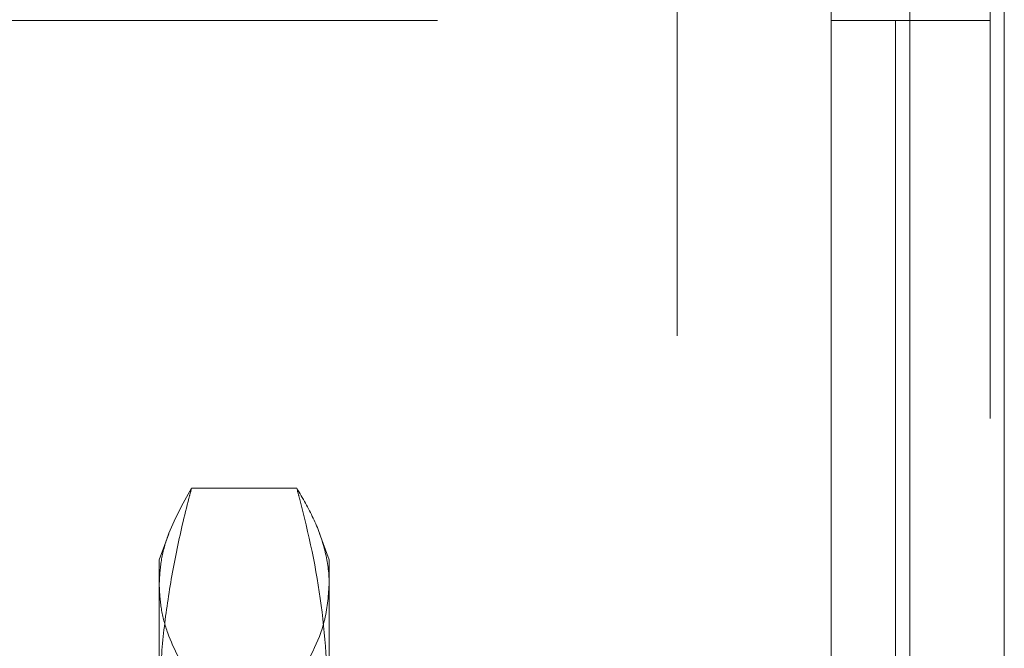
# Model space of a CAD drawing. Units: inches. Extents: x 0 to 23.4, y 0 to 16.5.
# Drawn here: x 11.9 to 12.1, y 10 to 10.2 of the extents above; entities that cross this region are included whole.
import ezdxf

# ---------------------------------------------------------------- set-up
doc = ezdxf.new("R2010")
doc.units = ezdxf.units.IN
doc.header["$MEASUREMENT"] = 0
doc.linetypes.add('HIDDEN', pattern=[0.075, 0.05, -0.025])

msp = doc.modelspace()

# ---------------------------------------------------------------- linework, layer by layer
at = {"color": 7, "linetype": 'Continuous', "lineweight": 15}
for p, q in [((12.05903, 10.42635), (12.05903, 5.4637)), ((12.08095, 10.42635), (12.08095, 5.4637)), ((12.04087, 10.40719), (12.04087, 5.48287)), ((12.04087, 10.15597), (12.05578, 10.15597)), ((12.05903, 10.15597), (12.05578, 10.15597))]:
    msp.add_line(p, q, dxfattribs=at)
at = {"color": 7, "linetype": 'HIDDEN', "lineweight": 0}
for p, q in [((12.0777, 5.4637), (12.0777, 10.42635)), ((12.08095, 10.42635), (12.08095, 5.4637)), ((12.00519, 5.48287), (12.00519, 10.40719)), ((11.84963, 10.15597), (12.04087, 10.15597)), ((12.05578, 5.73409), (12.05578, 10.15597)), ((12.05903, 10.15597), (12.0777, 10.15597)), ((11.91707, 10.04754), (11.89266, 10.04754)), ((11.88739, 10.03701), (11.88518, 10.03095)), ((11.92455, 10.03095), (11.92234, 10.03704)), ((11.88518, 9.99517), (11.88518, 10.03095)), ((11.92455, 10.03095), (11.92455, 9.99517))]:
    msp.add_line(p, q, dxfattribs=at)
at = {"color": 8, "linetype": 'Continuous', "lineweight": 15}
msp.add_line((12.05578, 10.15597), (12.05578, 9.67486), dxfattribs=at)
at = {"color": 7, "linetype": 'HIDDEN', "lineweight": 0}
for points, knots in [([(11.88518, 9.99517), (11.88527, 9.99935), (11.88545, 10.00771), (11.88687, 10.02026), (11.88905, 10.03279), (11.89117, 10.04188), (11.89247, 10.04679), (11.89266, 10.04754)], [0, 0, 0, 0, 0.237823, 0.476217, 0.716085, 0.956334, 1, 1, 1, 1]), ([(11.89266, 10.04754), (11.89061, 10.04386), (11.88751, 10.03831), (11.88549, 10.03083), (11.88529, 10.02707), (11.88518, 10.02518)], [0, 0, 0, 0, 0.498032, 0.748699, 1, 1, 1, 1]), ([(11.91707, 10.04754), (11.91727, 10.04679), (11.91964, 10.0378), (11.92345, 10.0204), (11.92418, 10.0036), (11.92455, 9.99517)], [0, 0, 0, 0, 0.043676, 0.520138, 1, 1, 1, 1]), ([(11.92455, 10.02518), (11.92455, 10.02565), (11.92451, 10.02847), (11.92365, 10.03363), (11.92111, 10.04062), (11.91842, 10.04524), (11.91707, 10.04754)], [0, 0, 0, 0, 0.062128, 0.376266, 0.687695, 1, 1, 1, 1]), ([(11.88518, 10.02518), (11.88528, 10.02332), (11.88549, 10.01959), (11.88749, 10.01211), (11.89059, 10.00654), (11.89266, 10.00282)], [0, 0, 0, 0, 0.248606, 0.497861, 1, 1, 1, 1]), ([(11.91707, 10.00282), (11.91965, 10.00745), (11.92378, 10.01486), (11.92434, 10.02236), (11.92455, 10.02518)], [0, 0, 0, 0, 0.623312, 1, 1, 1, 1])]:
    msp.add_open_spline(points, degree=3, knots=knots, dxfattribs=at)

doc.saveas('drawing.dxf')
